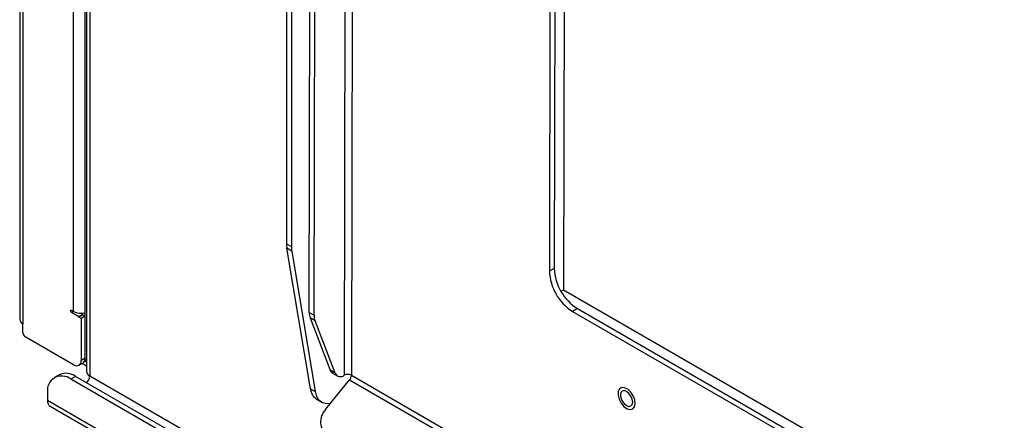
# Model space of a CAD drawing. Units: inches. Extents: x 0.4 to 16.6, y 0.2 to 10.8.
# Drawn here: x 2.1 to 2.6, y 2 to 2.1 of the extents above; entities that cross this region are included whole.
import ezdxf

# ---------------------------------------------------------------- set-up
doc = ezdxf.new("R2010")
doc.units = ezdxf.units.IN
doc.header["$MEASUREMENT"] = 0

msp = doc.modelspace()

# ---------------------------------------------------------------- linework, layer by layer
at = {"color": 7, "linetype": 'Continuous', "lineweight": 25}
for p, q in [((2.127991755423849, 2.735423570334408), (2.127991755423849, 2.000216931011083)), ((2.249900856642419, 2.662168002115458), (2.249900856642419, 2.034911418334562)), ((2.252128243003157, 2.660882159339338), (2.252128243003156, 2.033625575558441)), ((2.260299614474307, 2.003534428346066), (2.261572058170175, 2.655289410165356)), ((2.262527000835044, 2.002248585569946), (2.263799444530913, 2.654003567389235)), ((2.129424003263847, 2.640124906969254), (2.129424003263847, 1.998220813177677)), ((2.152617105686765, 2.003938775141911), (2.152617105686765, 2.604194715105486)), ((2.157842624799743, 1.981937241542221), (2.157842624799743, 2.594616593379098)), ((2.158452027389194, 2.593751421512557), (2.158452027389195, 1.976565322611422)), ((2.160062940092667, 2.59245790510069), (2.160062940092668, 1.974320200303935)), ((2.377413823729999, 2.495851117330108), (2.376472694914666, 2.013798044241319)), ((2.370936318268161, 2.488293983304795), (2.370026623677794, 2.022341750502745)), ((2.373163698955572, 2.489574017511967), (2.372254004365207, 2.023621784709919)), ((2.276802169657039, 2.259423810984666), (2.276246418656557, 1.97476407759875)), ((2.280121834297887, 2.257507408559674), (2.279569816295656, 1.974759744221917)), ((2.249900856642419, 2.034911418334562), (2.252128243003156, 2.033625575558441)), ((2.252289381116154, 2.031591736251404), (2.250061994755417, 2.032877579027526)), ((2.260823589003577, 1.968612575173959), (2.250061994755417, 2.032877579027526)), ((2.252289381116154, 2.031591736251404), (2.263050975364314, 1.967326732397838)), ((2.372254004365207, 2.023621784709919), (2.370026623677794, 2.022341750502745)), ((2.375347437652898, 2.013151379845298), (2.376472694914666, 2.013798044241319)), ((2.376472694914666, 2.013798044241319), (3.005560596547366, 1.650633328807085)), ((2.151719080074658, 2.004457194292919), (2.152617105686765, 2.003938775141911)), ((2.152617251656126, 2.00393869087915), (2.151719080074658, 2.003420187461824)), ((2.155014197674987, 2.001517956561277), (2.151719080074658, 2.003420187461824)), ((2.156810248899201, 2.002554794863291), (2.155014197674987, 2.001517956561277)), ((2.156810248899201, 2.002366990476558), (2.155014197674987, 2.001330152174543)), ((2.156810248899201, 2.002554794863291), (2.155839442841596, 2.003115229271165)), ((2.156428411237361, 2.003119344152819), (2.156428411237361, 2.002775225053484)), ((2.156810248899201, 2.002554794863291), (2.156810248899201, 2.002366990476558)), ((2.156810248899201, 2.002366990476558), (2.157842624799743, 2.001771012554922)), ((2.157842624799743, 2.002791622219748), (2.157164729269141, 2.003182962979642)), ((2.260299614474307, 2.003534428346066), (2.262527000835044, 2.002248585569946)), ((2.382836666751678, 2.005236823008036), (2.380609286064267, 2.003956788800863)), ((2.380609286064267, 2.003956788800863), (2.995792185696567, 1.648819260157985)), ((2.382836666751678, 2.005236823008036), (2.998019566383979, 1.650099294365158)), ((2.129424003263846, 1.994227928607556), (2.129424003263847, 1.998220813177677)), ((2.155014197674987, 2.001330152174543), (2.155014197674987, 2.001517956561277)), ((2.156074857846768, 2.000717846090676), (2.155014197674987, 2.001330152174543)), ((2.157842624799743, 2.001738356230459), (2.156074857846768, 2.000717846090676)), ((2.156074857846768, 2.000717846090676), (2.156074857846768, 1.981578129460074)), ((2.262947978827833, 1.999697772615329), (2.260720592467095, 2.00098361539145)), ((2.260720592467095, 2.00098361539145), (2.269872712136877, 1.97702503722685)), ((2.272100098497615, 1.975739194450729), (2.262947978827833, 1.999697772615329)), ((2.152645389958013, 1.979597696193598), (2.130484663435626, 1.99239081130586)), ((2.155070192884655, 1.979357582148698), (2.156866244108869, 1.980394420450712)), ((2.157842624799743, 1.982598639599857), (2.156074857846768, 1.981578129460074)), ((2.156561591692314, 1.980218548354178), (2.158452027389195, 1.979127223055882)), ((2.157612919973511, 1.981256959192026), (2.158452027389195, 1.980772552791831)), ((2.157842624799743, 1.981937241542221), (2.158452027389195, 1.981585440915617)), ((2.272100098497615, 1.975739194450729), (2.269872712136877, 1.97702503722685)), ((2.270904260977716, 1.975746240344663), (2.273131647338455, 1.974460397568541)), ((2.146058167210981, 1.974983767901406), (2.143830780850243, 1.973697925125286)), ((2.153557557705751, 1.974241147143983), (2.151330171345013, 1.972955304367862)), ((3.206121356840994, 1.364037314164894), (2.151330171345013, 1.972955304367862)), ((3.208348743201731, 1.365323156941015), (2.153557557705751, 1.974241147143983)), ((3.236067329024245, 1.353156088423628), (2.160062940092668, 1.974320200303935)), ((2.267794808956195, 1.959046191537648), (2.278735719919847, 1.972618609380061)), ((2.278735719919847, 1.972618609380061), (3.091995977756261, 1.503133455803584)), ((2.279569816295656, 1.974759744221917), (3.090710699507505, 1.506498079573504)), ((2.140723569627216, 1.966830253028246), (2.140723569627215, 1.96315581937476)), ((2.260823589003577, 1.968612575173959), (2.263050975364314, 1.967326732397838)), ((3.216727958558792, 1.341991707494453), (2.140723569627215, 1.96315581937476)), ((2.263769662113606, 1.963778742383953), (2.265997048474343, 1.962492899607833)), ((2.141862880408992, 1.960637672939178), (3.217867269340569, 1.339473561058871))]:
    msp.add_line(p, q, dxfattribs=at)
at = {"color": 7, "linetype": 'Continuous', "lineweight": 25, "flags": 128}
for points in [[(2.151719080074658, 2.003420187461824), (2.151547250312862, 2.003558851394265), (2.151401580074658, 2.003755342444756), (2.15130424633331, 2.003979746632055), (2.151270067268605, 2.004197900452875), (2.15130424633331, 2.004376591965565), (2.151401580074658, 2.00448861700716), (2.151547250312862, 2.004516920780588), (2.151719080074658, 2.004457194292919)], [(2.408916803300768, 1.960265121430713), (2.409230292335838, 1.961714240430723), (2.409014074287947, 1.963488813520774), (2.40829735060257, 1.965349174771804), (2.407176918784918, 1.967044072088245), (2.405804099360493, 1.968344600195761), (2.404364299199619, 1.969075115566958), (2.40305197129223, 1.969136958053028), (2.402044352794079, 1.968521775483549), (2.401477528166747, 1.967312651673372), (2.40142805021704, 1.965672885493048), (2.401902601216232, 1.963823936451487), (2.402837090422305, 1.962015515362134), (2.404105309889795, 1.960491859513911), (2.40553597955217, 1.959458747071991), (2.406935879543914, 1.959055705596328), (2.408115945614027, 1.95933716807154), (2.408916803300768, 1.960265121430713)], [(2.402524264833566, 1.965731122627936), (2.402733770947935, 1.964377181272777), (2.403335202905556, 1.962984698415694), (2.404236998142876, 1.961765666948788), (2.405301866509806, 1.96090567336235), (2.406367691450538, 1.960535643884052), (2.407272210779572, 1.96071191214764), (2.407877719628551, 1.961407642907858), (2.408092034764169, 1.962516917463279), (2.4078825286498, 1.963870858818439), (2.407281096692179, 1.965263341675521), (2.40637930145486, 1.966482373142427), (2.40531443308793, 1.967342366728865), (2.404248608147198, 1.967712396207163), (2.403344088818164, 1.967536127943575), (2.402738579969184, 1.966840397183357), (2.402524264833566, 1.965731122627936)]]:
    msp.add_lwpolyline(points, dxfattribs=at)
at = {"color": 7, "linetype": 'Continuous', "lineweight": 25}
for centre, radius, start, end in [((2.262234837183684, 2.034865318547495), 0.0123340666928095, 179.7858508916056, 189.2741453042047), ((2.264462223544617, 2.033579475771392), 0.01233406669300566, 179.7858508916895, 189.2741453041396), ((2.393012192064678, 2.023334340550667), 0.02300699000459092, 182.4726779935877, 237.3780869824929), ((2.39523957275211, 2.024614374757849), 0.02300699000461064, 182.4726779936066, 237.3780869824612), ((2.156086640421062, 2.010661359050326), 0.007565104472389741, 242.701679545112, 283.4217017482993), ((2.267434144018528, 2.003401743324103), 0.007135763248064221, 178.9345596750136, 199.8083150586303), ((2.269661530379302, 2.002115900547988), 0.007135763248100589, 178.9345596750582, 199.8083150585782), ((2.130438990459428, 2.000460973194122), 0.002459373071835993, 185.6947992512166, 245.6253417064209), ((2.131726827415897, 1.994332719885946), 0.002305207211357409, 182.6054784856515, 237.3945216599999), ((2.153984147164749, 1.981238982555106), 0.002118039607528467, 230.7967147642881, 9.21403699044992), ((2.155673040482222, 1.982208402663202), 0.002171236136829223, 303.3361720759362, 357.7649208498409), ((2.149163756882994, 1.968107927207204), 0.007544658538526641, 54.38242252480728, 114.3071190461017), ((2.161204541232893, 1.976839807684393), 0.002766166031716709, 185.6947992511972, 245.6253417063932), ((2.272162103674658, 1.977816337207838), 0.00242228596023981, 199.0670781461465, 238.7160864469026), ((2.274529613964356, 1.976766904192843), 0.002637940999562355, 202.9288561792174, 310.6028807953574), ((2.277903925346203, 1.971546839810205), 0.003619108649138242, 62.59326060881425, 117.2573235885361), ((2.147189685138615, 1.967879160981756), 0.006550637961427054, 50.79671476429799, 189.214036990466), ((2.156455182254457, 1.974484373306747), 0.003611491297792104, 302.6054783399769, 357.3945215143629), ((2.275962743179953, 1.974931876783729), 0.003611177935364905, 320.1645243094094, 357.2678699114235), ((2.267273615856011, 1.969228982007351), 0.00647941384550857, 185.4589815370306, 237.2630757801381), ((2.268904712469047, 1.967659513774852), 0.005863188683319908, 183.2537278758802, 281.8949189412001), ((2.143418580091891, 1.962858342320105), 0.002711378616637668, 173.7011525019111, 234.9866671046961), ((2.273049998835052, 1.953586529908627), 0.007577923578808105, 133.9067560553898, 235.2829489607477)]:
    msp.add_arc(centre, radius, start, end, dxfattribs=at)

doc.saveas('drawing.dxf')
